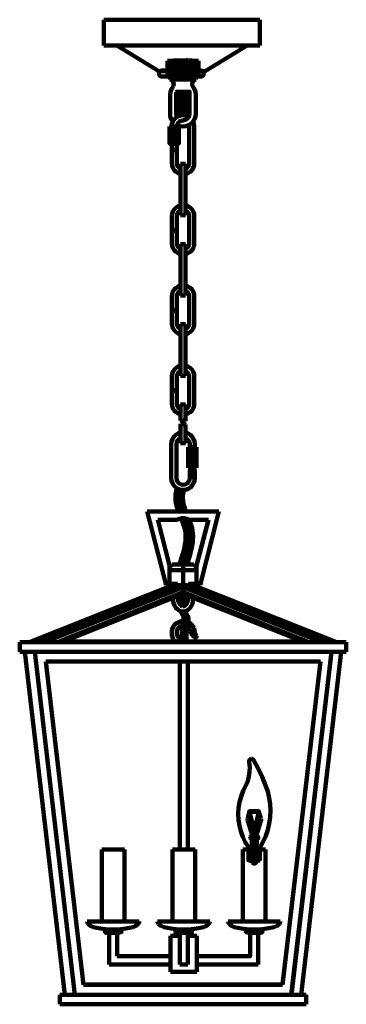
# Model space of a CAD drawing. Units: inches. Extents: x -3.2 to 13.8, y -21.4 to 29.9.
import ezdxf

# ---------------------------------------------------------------- set-up
doc = ezdxf.new("R2010")
doc.units = ezdxf.units.IN
doc.header["$MEASUREMENT"] = 0
doc.layers.add('Layer 2', color=7, linetype='Continuous')

# ---------------------------------------------------------------- blocks, each defined once
blk = doc.blocks.new('block 2')
at = {"layer": 'Layer 2', "color": 18, "lineweight": 140, "true_color": 0x010101}
for points in [[(1.171, 29.879), (9.296, 29.879)], [(1.171, 29.879), (1.171, 28.535)], [(9.296, 29.879), (9.296, 28.535)], [(1.171, 28.535), (5.24, 28.535)], [(1.849, 28.535), (4.038, 27.203)], [(9.296, 28.535), (5.24, 28.535)], [(8.63, 28.535), (6.441, 27.203)], [(5.287, 27.738), (4.49, 27.738)], [(6.096, 27.631), (4.49, 27.738)], [(4.49, 26.941), (4.49, 27.738)], [(4.799, 27.774), (4.799, 27.749), (4.823, 27.738)], [(4.799, 27.774), (4.871, 27.749), (4.954, 27.749), (5.037, 27.774)], [(4.835, 27.738), (5.311, 27.738)], [(5.037, 27.774), (5.215, 27.749), (5.394, 27.749), (5.573, 27.785)], [(6.096, 27.738), (5.287, 27.738)], [(5.787, 27.738), (5.299, 27.738)], [(5.573, 27.785), (5.644, 27.749), (5.727, 27.749), (5.811, 27.785)], [(5.787, 27.738), (5.799, 27.749), (5.811, 27.774)], [(6.096, 26.941), (6.096, 27.738)], [(6.441, 27.203), (4.038, 27.203)], [(6.096, 27.5), (4.49, 27.607)], [(6.096, 27.37), (4.49, 27.476)], [(6.096, 27.238), (4.49, 27.345)], [(6.096, 27.095), (4.49, 27.203)], [(6.096, 26.964), (4.49, 27.072)], [(4.49, 26.941), (6.096, 26.941)], [(4.621, 26.941), (4.621, 26.774)], [(5.953, 26.774), (4.621, 26.774)], [(4.775, 26.393), (4.799, 26.465), (4.811, 26.548), (4.787, 26.619), (4.751, 26.691), (4.692, 26.738), (4.621, 26.774)], [(5.953, 26.774), (5.882, 26.738), (5.834, 26.691), (5.787, 26.619), (5.775, 26.548), (5.775, 26.465), (5.811, 26.393)], [(5.953, 26.941), (5.953, 26.774)], [(4.775, 26.393), (4.692, 26.263), (4.645, 26.12), (4.621, 25.965)], [(5.953, 25.965), (5.941, 26.12), (5.894, 26.263), (5.811, 26.393)], [(4.621, 25.965), (4.621, 24.99)], [(4.966, 26.132), (4.954, 26.132), (4.942, 26.108)], [(4.942, 26.108), (4.942, 24.99)], [(4.966, 26.132), (5.608, 26.132)], [(5.144, 24.883), (5.144, 25.501), (5.144, 26.132)], [(5.311, 24.907), (5.311, 25.513), (5.311, 26.132)], [(5.465, 24.883), (5.465, 25.501), (5.465, 26.132)], [(5.632, 26.108), (5.632, 26.132), (5.608, 26.132)], [(5.632, 24.99), (5.632, 26.108)], [(5.953, 24.99), (5.953, 25.965)], [(4.621, 24.99), (4.633, 24.835), (4.68, 24.704), (4.763, 24.573)], [(5.596, 24.823), (5.465, 24.883), (5.335, 24.907), (5.192, 24.895), (5.061, 24.859), (4.942, 24.788), (4.847, 24.704), (4.763, 24.585), (4.716, 24.454), (4.704, 24.312)], [(5.596, 24.823), (5.465, 24.883), (5.335, 24.907), (5.192, 24.895), (5.061, 24.859), (4.942, 24.788), (4.847, 24.704), (4.763, 24.585), (4.716, 24.454), (4.704, 24.312)], [(4.942, 24.99), (4.954, 24.907), (4.99, 24.823)], [(5.311, 24.633), (5.204, 24.621), (5.109, 24.585), (5.037, 24.514), (4.99, 24.419), (4.966, 24.312)], [(5.311, 24.633), (5.204, 24.621), (5.109, 24.585), (5.037, 24.514), (4.99, 24.419), (4.966, 24.312)], [(4.978, 24.395), (5.12, 24.335), (5.275, 24.324), (5.418, 24.335), (5.573, 24.383), (5.704, 24.454), (5.811, 24.561), (5.894, 24.692), (5.941, 24.835), (5.953, 24.99)], [(5.287, 24.633), (5.394, 24.657), (5.489, 24.704), (5.573, 24.788), (5.62, 24.883), (5.632, 24.99)], [(5.311, 24.633), (5.311, 24.645)], [(4.597, 24.312), (4.597, 23.419)], [(5.073, 24.312), (4.597, 24.312)], [(5.073, 24.312), (4.597, 24.312)], [(5.073, 24.312), (5.073, 23.419), (4.597, 23.419), (4.597, 24.312)], [(4.728, 24.312), (4.728, 23.419)], [(4.728, 23.419), (4.728, 24.312)], [(4.954, 24.312), (4.954, 23.419)], [(4.954, 23.419), (4.954, 24.312)], [(5.073, 23.419), (5.073, 24.312)], [(5.608, 24.312), (5.596, 24.395)], [(5.608, 24.312), (5.596, 24.395)], [(5.608, 24.312), (5.608, 23.419)], [(5.608, 23.419), (5.608, 24.312)], [(5.882, 24.312), (5.858, 24.454), (5.822, 24.573)], [(5.882, 24.312), (5.858, 24.454), (5.822, 24.573)], [(5.882, 24.312), (5.882, 23.419)], [(5.882, 23.419), (5.882, 24.312)], [(4.704, 23.419), (4.704, 22.42)], [(4.978, 23.11), (4.704, 23.11)], [(4.978, 23.086), (4.704, 23.086)], [(4.978, 23.419), (4.978, 22.42)], [(5.62, 22.42), (5.62, 23.419)], [(5.882, 22.42), (5.882, 23.419)], [(4.704, 22.42), (4.728, 22.289), (4.764, 22.17), (4.835, 22.051), (4.93, 21.956), (5.038, 21.896), (5.168, 21.848)], [(4.978, 22.42), (4.99, 22.325), (5.026, 22.241), (5.085, 22.182), (5.168, 22.122)], [(5.43, 22.372), (5.168, 22.372)], [(5.168, 22.372), (5.168, 19.695)], [(5.168, 22.372), (5.43, 22.372)], [(5.43, 21.848), (5.549, 21.896), (5.668, 21.956), (5.763, 22.051), (5.823, 22.17), (5.87, 22.289), (5.882, 22.42)], [(5.43, 22.122), (5.502, 22.182), (5.561, 22.241), (5.608, 22.325), (5.62, 22.42)], [(5.43, 19.695), (5.43, 22.372)], [(5.168, 20.207), (5.038, 20.171), (4.93, 20.1), (4.835, 20.005), (4.764, 19.898), (4.728, 19.767), (4.704, 19.636)], [(5.882, 19.636), (5.87, 19.767), (5.823, 19.898), (5.763, 20.005), (5.668, 20.1), (5.549, 20.171), (5.43, 20.207)], [(4.704, 19.636), (4.704, 18.244)], [(5.168, 19.934), (5.085, 19.886), (5.026, 19.815), (4.99, 19.731), (4.978, 19.636)], [(4.978, 19.636), (4.978, 18.244)], [(5.168, 19.695), (5.43, 19.695)], [(5.62, 19.636), (5.608, 19.731), (5.561, 19.815), (5.502, 19.886), (5.43, 19.934)], [(5.62, 18.244), (5.62, 19.636)], [(5.882, 18.244), (5.882, 19.636)], [(4.978, 18.946), (4.704, 18.946)], [(4.978, 18.91), (4.704, 18.91)], [(4.704, 18.244), (4.728, 18.113), (4.764, 17.994), (4.835, 17.875), (4.93, 17.792), (5.038, 17.72), (5.168, 17.673)], [(4.978, 18.244), (4.99, 18.16), (5.026, 18.078), (5.085, 18.006), (5.168, 17.959)], [(5.43, 18.197), (5.168, 18.197)], [(5.168, 18.197), (5.168, 15.519)], [(5.168, 18.197), (5.43, 18.197)], [(5.43, 17.673), (5.549, 17.72), (5.668, 17.792), (5.763, 17.875), (5.823, 17.994), (5.87, 18.113), (5.882, 18.244)], [(5.43, 17.959), (5.502, 18.006), (5.561, 18.078), (5.608, 18.16), (5.62, 18.244)], [(5.43, 15.519), (5.43, 18.197)], [(5.168, 16.043), (5.038, 15.996), (4.93, 15.924), (4.835, 15.829), (4.764, 15.722), (4.728, 15.591), (4.704, 15.46)], [(5.882, 15.46), (5.87, 15.591), (5.823, 15.722), (5.763, 15.829), (5.668, 15.924), (5.549, 15.996), (5.43, 16.043)], [(4.704, 15.46), (4.704, 14.068)], [(5.168, 15.758), (5.085, 15.71), (5.026, 15.639), (4.99, 15.556), (4.978, 15.46)], [(4.978, 15.46), (4.978, 14.068)], [(5.168, 15.519), (5.43, 15.519)], [(5.62, 15.46), (5.608, 15.556), (5.561, 15.639), (5.502, 15.71), (5.43, 15.758)], [(5.62, 14.068), (5.62, 15.46)], [(5.882, 14.068), (5.882, 15.46)], [(4.978, 14.77), (4.704, 14.77)], [(4.978, 14.746), (4.704, 14.746)], [(4.704, 14.068), (4.728, 13.95), (4.764, 13.818), (4.835, 13.712), (4.93, 13.616), (5.038, 13.545), (5.168, 13.497)], [(4.978, 14.068), (4.99, 13.985), (5.026, 13.902), (5.085, 13.83), (5.168, 13.783)], [(5.168, 14.021), (5.168, 11.344)], [(5.168, 14.021), (5.43, 14.021)], [(5.43, 14.021), (5.168, 14.021)], [(5.43, 13.497), (5.549, 13.545), (5.668, 13.616), (5.763, 13.712), (5.823, 13.818), (5.87, 13.95), (5.882, 14.068)], [(5.43, 13.783), (5.502, 13.83), (5.561, 13.902), (5.608, 13.985), (5.62, 14.068)], [(5.43, 11.344), (5.43, 14.021)], [(5.168, 11.868), (5.038, 11.82), (4.93, 11.748), (4.835, 11.653), (4.764, 11.546), (4.728, 11.427), (4.704, 11.296)], [(5.882, 11.296), (5.87, 11.427), (5.823, 11.546), (5.763, 11.653), (5.668, 11.748), (5.549, 11.82), (5.43, 11.868)], [(4.704, 11.296), (4.704, 9.904)], [(5.168, 11.582), (5.085, 11.534), (5.026, 11.463), (4.99, 11.38), (4.978, 11.296)], [(4.978, 11.296), (4.978, 9.904)], [(5.168, 11.344), (5.43, 11.344)], [(5.62, 11.296), (5.608, 11.38), (5.561, 11.463), (5.502, 11.534), (5.43, 11.582)], [(5.62, 9.904), (5.62, 11.296)], [(5.882, 9.904), (5.882, 11.296)], [(4.978, 10.595), (4.704, 10.595)], [(4.978, 10.57), (4.704, 10.57)], [(4.704, 9.904), (4.728, 9.774), (4.764, 9.642), (4.835, 9.536), (4.93, 9.44), (5.038, 9.369), (5.168, 9.333)], [(4.978, 9.904), (4.99, 9.809), (5.026, 9.726), (5.085, 9.655), (5.168, 9.607)], [(5.168, 9.845), (5.168, 9.012)], [(5.43, 9.845), (5.168, 9.845)], [(5.43, 9.333), (5.549, 9.369), (5.668, 9.44), (5.763, 9.536), (5.823, 9.642), (5.87, 9.774), (5.882, 9.904)], [(5.43, 9.607), (5.502, 9.655), (5.561, 9.726), (5.608, 9.809), (5.62, 9.904)], [(5.43, 8.976), (5.43, 9.845)], [(5.43, 8.976), (5.394, 9.012), (5.371, 9.024), (5.335, 9.024), (5.311, 9.001), (5.275, 8.976), (5.24, 8.976), (5.168, 9.012)], [(5.43, 8.81), (5.394, 8.834), (5.371, 8.858), (5.335, 8.846), (5.311, 8.822), (5.275, 8.81), (5.24, 8.81), (5.168, 8.846)], [(5.168, 8.846), (5.168, 7.834)], [(5.43, 7.834), (5.43, 8.81)], [(5.168, 8.382), (5.038, 8.335), (4.918, 8.263), (4.811, 8.168), (4.74, 8.048), (4.692, 7.918), (4.68, 7.775)], [(5.906, 7.775), (5.894, 7.918), (5.846, 8.048), (5.775, 8.168), (5.68, 8.263), (5.561, 8.335), (5.43, 8.382)], [(4.68, 7.775), (4.68, 6.015)], [(5.168, 8.096), (5.073, 8.048), (5.001, 7.965), (4.966, 7.882), (4.954, 7.775)], [(4.954, 7.775), (4.954, 6.015)], [(5.168, 7.834), (5.43, 7.834)], [(5.644, 7.775), (5.632, 7.882), (5.584, 7.965), (5.513, 8.048), (5.43, 8.096)], [(5.644, 7.775), (5.644, 7.62)], [(5.906, 7.775), (5.906, 7.62)], [(5.561, 7.62), (5.989, 7.62)], [(5.561, 6.55), (5.561, 7.62)], [(5.775, 7.537), (5.668, 7.561), (5.561, 7.537)], [(5.989, 7.561), (5.561, 7.561)], [(5.989, 7.537), (5.882, 7.561), (5.775, 7.537)], [(5.775, 7.537), (5.775, 6.645)], [(5.989, 7.62), (5.989, 6.55)], [(5.561, 6.645), (5.668, 6.621), (5.775, 6.645)], [(5.989, 6.621), (5.561, 6.621)], [(5.561, 6.55), (5.989, 6.55)], [(5.644, 6.015), (5.644, 6.419)], [(5.644, 6.419), (5.906, 6.419)], [(5.644, 6.419), (5.906, 6.372)], [(5.644, 6.3), (5.906, 6.252)], [(5.644, 6.193), (5.906, 6.145)], [(5.775, 6.645), (5.882, 6.621), (5.989, 6.645)], [(5.906, 6.015), (5.906, 6.419)], [(4.68, 6.015), (4.692, 5.872), (4.74, 5.741), (4.811, 5.634), (4.918, 5.527), (5.026, 5.455), (5.156, 5.408), (5.299, 5.396), (5.43, 5.408), (5.561, 5.455), (5.68, 5.527), (5.775, 5.634), (5.846, 5.741), (5.894, 5.872), (5.906, 6.015)], [(4.954, 6.015), (4.966, 5.907), (5.014, 5.812), (5.097, 5.728), (5.192, 5.681), (5.299, 5.669), (5.406, 5.681), (5.502, 5.728), (5.573, 5.812), (5.632, 5.907), (5.644, 6.015)], [(5.644, 6.086), (5.906, 6.038)], [(4.966, 5.491), (4.93, 5.336), (4.907, 5.182), (4.895, 5.027), (4.895, 4.873), (4.918, 4.718), (4.954, 4.575), (5.001, 4.42), (5.05, 4.266)], [(5.132, 5.419), (5.109, 5.277), (5.097, 5.122), (5.085, 4.979), (5.097, 4.837), (5.121, 4.694), (5.145, 4.551), (5.24, 4.266)], [(5.335, 5.396), (5.311, 5.253), (5.287, 5.11), (5.287, 4.967), (5.299, 4.825), (5.311, 4.682), (5.347, 4.551), (5.442, 4.266)], [(3.431, 4.266), (6.727, 4.266)], [(4.419, 0.435), (3.431, 4.266)], [(4.954, 4.266), (7.167, 4.266)], [(6.18, 0.435), (7.167, 4.266)], [(3.979, 3.837), (4.978, 3.837)], [(4.597, 1.458), (3.979, 3.837)], [(5.62, 3.837), (5.489, 3.897), (5.359, 3.932), (5.227, 3.932), (5.097, 3.897), (4.978, 3.837)], [(5.192, 3.932), (5.299, 3.635), (5.347, 3.48), (5.382, 3.338), (5.418, 3.183), (5.43, 3.04), (5.43, 2.886), (5.418, 2.731), (5.394, 2.576), (5.371, 2.422), (5.299, 2.124), (5.204, 1.814), (5.109, 1.506)], [(5.371, 3.932), (5.489, 3.635), (5.537, 3.492), (5.573, 3.338), (5.597, 3.195), (5.62, 3.04), (5.62, 2.886), (5.608, 2.731), (5.584, 2.588), (5.561, 2.433), (5.489, 2.124), (5.394, 1.814), (5.299, 1.506)], [(5.608, 3.837), (5.716, 3.564), (5.763, 3.409), (5.787, 3.266), (5.811, 3.123), (5.823, 2.981), (5.811, 2.838), (5.799, 2.684), (5.751, 2.398), (5.68, 2.1), (5.597, 1.803), (5.502, 1.506)], [(5.62, 3.837), (6.619, 3.837)], [(6.001, 1.458), (6.619, 3.837)], [(4.586, 1.398), (4.728, 1.506)], [(4.597, 0.435), (4.597, 1.458)], [(6.001, 1.22), (4.597, 1.22)], [(5.858, 1.506), (4.728, 1.506)], [(5.299, 1.506), (5.299, 0.066)], [(6.001, 1.398), (5.858, 1.506)], [(6.001, 0.435), (6.001, 1.458)], [(-2.695, -2.527), (4.942, 0.506)], [(-2.339, -2.527), (5.097, 0.435)], [(-1.922, -2.527), (5.299, 0.34)], [(-1.161, -2.491), (5.299, 0.066)], [(4.597, 0.435), (4.419, 0.435)], [(4.597, 0.435), (4.74, 0.435)], [(4.633, 0.506), (5.014, 0.506)], [(4.633, 0.506), (4.633, 0.435)], [(5.014, 0.435), (5.014, 0.506)], [(5.014, 0.435), (5.584, 0.435)], [(12.509, -2.527), (5.299, 0.34)], [(5.299, 0.066), (5.299, -0.018)], [(11.759, -2.491), (5.299, 0.066)], [(12.925, -2.527), (5.502, 0.435)], [(5.953, 0.506), (5.584, 0.506)], [(5.584, 0.435), (5.584, 0.506)], [(13.282, -2.527), (5.656, 0.506)], [(5.858, 0.435), (6.001, 0.435)], [(5.858, 0.435), (6.001, 0.435)], [(5.953, 0.506), (5.953, 0.435)], [(6.18, 0.435), (6.001, 0.435)], [(-0.935, -2.491), (5.299, -0.018)], [(4.764, -0.244), (4.776, -0.339), (4.788, -0.434), (4.811, -0.529), (4.847, -0.612)], [(5.001, -0.815), (5.061, -0.862), (5.132, -0.897), (5.204, -0.922), (5.275, -0.933), (5.347, -0.933), (5.43, -0.909), (5.502, -0.886), (5.561, -0.838), (5.62, -0.791), (5.68, -0.731), (5.716, -0.66), (5.763, -0.576), (5.787, -0.505), (5.811, -0.41), (5.823, -0.327), (5.823, -0.231)], [(5.038, -0.244), (5.05, -0.124)], [(5.073, -0.469), (5.05, -0.41), (5.038, -0.327), (5.038, -0.244)], [(5.073, -0.469), (5.121, -0.553), (5.192, -0.624), (5.275, -0.671)], [(5.299, -0.018), (5.192, -0.267), (5.145, -0.398), (5.097, -0.541)], [(5.394, -0.065), (5.275, -0.339), (5.227, -0.481), (5.216, -0.553), (5.204, -0.636)], [(5.549, -0.124), (5.549, -0.136), (5.561, -0.219), (5.561, -0.303), (5.537, -0.386), (5.513, -0.458), (5.489, -0.529), (5.454, -0.576), (5.406, -0.624), (5.371, -0.647), (5.323, -0.66), (5.275, -0.671)], [(11.533, -2.491), (5.299, -0.018)], [(5.502, -0.1), (5.394, -0.386), (5.347, -0.529), (5.335, -0.612), (5.335, -0.684)], [(4.847, -0.612), (4.907, -0.719), (5.001, -0.815)], [(5.168, -0.909), (5.275, -1.1), (5.311, -1.183), (5.323, -1.278), (5.335, -1.386), (5.323, -1.481), (5.287, -1.683), (5.252, -1.897), (5.227, -2.099), (5.227, -2.301), (5.24, -2.491)], [(5.299, -0.933), (5.394, -1.112), (5.43, -1.207), (5.442, -1.302), (5.442, -1.397), (5.442, -1.492), (5.406, -1.695), (5.359, -1.897), (5.347, -2.099), (5.347, -2.301), (5.359, -2.491)], [(5.418, -0.909), (5.513, -1.1), (5.549, -1.183), (5.573, -1.278), (5.573, -1.386), (5.573, -1.481), (5.537, -1.683), (5.489, -1.885), (5.478, -2.099), (5.478, -2.301), (5.489, -2.491)], [(5.323, -1.433), (5.192, -1.444), (5.073, -1.481), (4.954, -1.54), (4.859, -1.623), (4.788, -1.73), (4.728, -1.849), (4.704, -1.98), (4.704, -2.111), (4.728, -2.242), (4.788, -2.361)], [(5.728, -1.612), (5.573, -1.492)], [(5.287, -1.67), (5.204, -1.683), (5.121, -1.73), (5.05, -1.79), (5.001, -1.873), (4.978, -1.956), (4.966, -2.04), (4.978, -2.135), (5.014, -2.218)], [(5.668, -1.909), (5.608, -1.801), (5.525, -1.719)], [(5.691, -1.98), (5.668, -1.897), (5.62, -1.814)], [(5.691, -1.98), (5.716, -2.075)], [(5.87, -1.801), (5.811, -1.695), (5.728, -1.612)], [(5.894, -1.932), (5.87, -1.801)], [(5.894, -1.932), (5.918, -2.075), (5.989, -2.206)], [(-3.207, -2.527), (-3.207, -3.027)], [(13.793, -2.527), (-3.207, -2.527)], [(-2.35, -2.527), (-2.339, -2.527)], [(-1.172, -2.491), (-1.232, -2.527)], [(11.759, -2.491), (-1.172, -2.491)], [(4.811, -2.396), (4.788, -2.361)], [(4.847, -2.491), (4.811, -2.396)], [(5.109, -2.491), (5.073, -2.349), (5.014, -2.218)], [(5.716, -2.075), (5.799, -2.194), (5.894, -2.29)], [(5.894, -2.29), (5.942, -2.301), (5.978, -2.29), (6.001, -2.242), (5.989, -2.206)], [(11.83, -2.527), (11.759, -2.491)], [(12.925, -2.527), (12.937, -2.527)], [(13.793, -3.027), (13.793, -2.527)], [(13.793, -3.027), (-3.207, -3.027)], [(-2.933, -3.027), (-0.852, -20.884)], [(-2.422, -3.027), (-0.34, -20.884)], [(13.02, -3.027), (10.926, -20.884)], [(13.02, -3.027), (10.938, -20.884)], [(13.531, -3.027), (11.45, -20.884)], [(-1.851, -3.539), (0.112, -20.372)], [(12.449, -3.539), (-1.851, -3.539)], [(5.121, -3.539), (5.121, -13.318)], [(5.549, -13.318), (5.549, -3.539)], [(12.449, -3.539), (10.474, -20.372)], [(12.449, -3.539), (10.474, -20.36)], [(8.856, -8.607), (8.797, -8.618), (8.749, -8.666), (8.737, -8.726), (8.737, -8.785)], [(8.987, -8.69), (8.951, -8.642), (8.904, -8.618), (8.856, -8.607)], [(9.594, -9.998), (9.415, -9.546), (9.213, -9.107), (8.987, -8.69)], [(8.571, -9.998), (8.666, -9.76), (8.725, -9.523), (8.761, -9.285), (8.773, -9.035), (8.737, -8.785)], [(8.571, -9.998), (8.428, -10.272), (8.321, -10.558), (8.238, -10.855), (8.19, -11.152), (8.166, -11.462), (8.178, -11.771), (8.226, -12.08), (8.297, -12.378), (8.404, -12.664), (8.535, -12.948), (8.702, -13.21)], [(9.308, -13.21), (9.463, -12.913), (9.605, -12.604), (9.713, -12.295), (9.784, -11.962), (9.832, -11.64), (9.844, -11.295), (9.832, -10.963), (9.784, -10.641), (9.701, -10.308), (9.594, -9.998)], [(8.63, -11.818), (8.642, -11.771)], [(8.904, -13.21), (8.904, -12.616), (8.642, -11.771)], [(8.773, -11.343), (8.761, -11.331), (8.749, -11.331), (8.749, -11.343), (8.737, -11.355), (8.737, -11.367), (8.749, -11.367), (8.749, -11.379), (8.761, -11.379), (8.761, -11.367)], [(8.975, -12.271), (8.761, -11.343)], [(9.035, -12.271), (9.249, -11.343)], [(9.106, -13.21), (9.106, -12.616), (9.356, -11.771)], [(9.249, -11.355), (9.249, -11.343), (9.249, -11.331), (9.237, -11.331), (9.225, -11.331), (9.225, -11.343), (9.225, -11.355), (9.225, -11.367), (9.225, -11.379), (9.237, -11.379), (9.237, -11.367)], [(9.356, -11.771), (9.368, -11.818)], [(8.928, -12.271), (8.928, -12.306)], [(8.94, -12.271), (8.928, -12.271)], [(9.059, -12.271), (8.94, -12.271)], [(9.07, -12.271), (9.059, -12.271)], [(9.082, -12.306), (9.07, -12.271)], [(8.844, -12.64), (8.809, -12.651), (8.784, -12.688)], [(8.784, -12.723), (8.784, -12.688)], [(8.784, -12.723), (8.797, -12.735), (8.809, -12.746)], [(8.868, -12.794), (8.856, -12.759), (8.809, -12.746)], [(8.844, -12.64), (9.166, -12.64)], [(8.868, -13.21), (8.868, -12.794)], [(8.928, -12.306), (8.928, -12.318), (8.94, -12.318)], [(9.07, -12.318), (8.94, -12.318)], [(8.951, -12.318), (8.951, -12.64)], [(9.059, -12.64), (9.059, -12.318)], [(9.07, -12.318), (9.082, -12.318), (9.082, -12.306)], [(9.189, -12.746), (9.154, -12.759), (9.13, -12.794)], [(9.13, -13.21), (9.13, -12.794)], [(9.213, -12.688), (9.201, -12.651), (9.166, -12.64)], [(9.189, -12.746), (9.213, -12.735), (9.213, -12.723)], [(9.213, -12.688), (9.213, -12.723)], [(1.064, -17.077), (1.064, -13.318)], [(2.241, -13.318), (1.064, -13.318)], [(2.241, -13.318), (2.241, -17.077)], [(4.74, -13.318), (4.74, -17.077)], [(4.74, -13.318), (5.918, -13.318)], [(5.918, -17.077), (5.918, -13.318)], [(8.416, -13.318), (8.416, -17.077)], [(8.416, -13.318), (9.594, -13.318)], [(8.666, -13.21), (9.332, -13.21)], [(8.702, -13.234), (8.689, -13.21), (8.666, -13.21)], [(8.702, -13.234), (8.702, -13.341)], [(8.702, -13.341), (9.296, -13.341), (9.296, -13.234)], [(9.332, -13.21), (9.308, -13.21), (9.296, -13.234)], [(9.594, -17.077), (9.594, -13.318)], [(8.702, -13.341), (8.702, -13.353), (8.725, -13.365)], [(8.725, -13.365), (8.702, -13.377), (8.702, -13.401), (8.725, -13.413)], [(8.725, -13.413), (8.702, -13.437), (8.702, -13.461), (8.725, -13.472)], [(8.725, -13.472), (8.702, -13.484), (8.702, -13.508), (8.725, -13.52)], [(8.725, -13.52), (8.702, -13.543), (8.702, -13.568), (8.725, -13.579)], [(8.725, -13.579), (8.702, -13.592), (8.702, -13.615), (8.725, -13.627)], [(8.725, -13.627), (8.702, -13.651), (8.702, -13.674), (8.725, -13.687)], [(8.725, -13.687), (8.702, -13.698), (8.702, -13.722), (8.725, -13.734)], [(8.725, -13.734), (8.702, -13.758), (8.702, -13.782), (8.725, -13.794)], [(8.725, -13.794), (8.702, -13.805), (8.702, -13.829), (8.725, -13.841)], [(8.725, -13.472), (8.999, -13.425), (9.249, -13.341)], [(8.725, -13.413), (8.916, -13.389), (9.106, -13.341)], [(8.725, -13.365), (8.904, -13.341)], [(8.725, -13.365), (8.904, -13.341)], [(8.725, -13.579), (8.999, -13.532), (9.273, -13.437)], [(8.725, -13.687), (8.999, -13.639), (9.273, -13.543)], [(8.725, -13.794), (9.011, -13.746), (9.296, -13.639)], [(8.725, -13.901), (9.011, -13.853), (9.296, -13.746)], [(9.296, -13.425), (9.296, -13.413), (9.296, -13.401), (9.285, -13.389), (9.273, -13.389)], [(9.296, -13.484), (9.296, -13.472), (9.296, -13.448), (9.285, -13.437), (9.273, -13.437)], [(9.296, -13.532), (9.296, -13.52), (9.296, -13.508), (9.285, -13.496), (9.273, -13.496)], [(9.296, -13.592), (9.296, -13.579), (9.296, -13.556), (9.285, -13.543), (9.273, -13.543)], [(9.296, -13.639), (9.296, -13.627), (9.296, -13.615), (9.285, -13.603), (9.273, -13.603)], [(9.296, -13.698), (9.296, -13.687), (9.296, -13.663), (9.285, -13.651), (9.273, -13.651)], [(9.296, -13.746), (9.296, -13.734), (9.296, -13.722), (9.285, -13.71), (9.273, -13.71)], [(9.296, -13.805), (9.296, -13.794), (9.296, -13.77), (9.285, -13.758), (9.273, -13.758)], [(9.296, -13.853), (9.296, -13.841), (9.296, -13.829), (9.285, -13.818), (9.273, -13.818)], [(9.296, -13.377), (9.296, -13.353), (9.296, -13.341)], [(9.296, -13.377), (9.296, -13.389)], [(9.296, -13.425), (9.296, -13.437)], [(9.296, -13.484), (9.296, -13.496)], [(9.296, -13.532), (9.296, -13.543)], [(9.296, -13.592), (9.296, -13.603)], [(9.296, -13.639), (9.296, -13.651)], [(9.296, -13.698), (9.296, -13.71)], [(8.725, -13.841), (8.702, -13.865), (8.702, -13.889), (8.725, -13.901)], [(8.725, -13.901), (8.714, -13.901)], [(8.725, -13.901), (9.296, -13.901)], [(8.892, -14.007), (8.844, -13.901)], [(8.892, -14.007), (8.94, -14.044), (8.999, -14.067), (9.059, -14.044), (9.106, -14.007)], [(9.106, -14.007), (9.166, -13.901)], [(9.177, -13.901), (9.296, -13.853)], [(9.296, -13.841), (9.296, -13.901)], [(0.303, -17.077), (0.314, -17.148), (0.35, -17.196)], [(0.303, -17.077), (3.015, -17.077)], [(0.35, -17.196), (0.481, -17.291), (0.624, -17.362)], [(0.624, -17.362), (0.992, -17.445), (1.373, -17.493)], [(1.932, -17.493), (2.325, -17.445), (2.694, -17.362)], [(2.694, -17.362), (2.837, -17.291), (2.968, -17.196)], [(2.968, -17.196), (3.003, -17.148), (3.015, -17.077)], [(3.967, -17.077), (3.99, -17.148), (4.026, -17.196)], [(6.691, -17.077), (3.967, -17.077)], [(4.026, -17.196), (4.145, -17.291), (4.288, -17.362)], [(4.288, -17.362), (4.669, -17.445), (5.05, -17.493)], [(5.608, -17.493), (5.989, -17.445), (6.37, -17.362)], [(6.37, -17.362), (6.512, -17.291), (6.631, -17.196)], [(6.631, -17.196), (6.667, -17.148), (6.691, -17.077)], [(7.643, -17.077), (7.655, -17.148), (7.69, -17.196)], [(10.355, -17.077), (7.643, -17.077)], [(7.69, -17.196), (7.821, -17.291), (7.964, -17.362)], [(7.964, -17.362), (8.345, -17.445), (8.725, -17.493)], [(9.285, -17.493), (9.665, -17.445), (10.034, -17.362)], [(10.034, -17.362), (10.189, -17.291), (10.308, -17.196)], [(10.308, -17.196), (10.343, -17.148), (10.355, -17.077)], [(1.314, -17.493), (1.266, -17.505), (1.243, -17.541), (1.231, -17.576), (1.243, -17.624), (1.266, -17.648), (1.314, -17.66)], [(2.004, -17.493), (1.314, -17.493)], [(2.004, -17.66), (1.314, -17.66)], [(1.373, -17.493), (1.932, -17.493)], [(1.873, -17.66), (1.444, -17.66)], [(1.444, -17.66), (1.444, -19.314)], [(1.873, -17.66), (1.444, -17.66)], [(1.873, -18.885), (1.873, -17.66)], [(2.004, -17.66), (2.04, -17.648), (2.075, -17.624), (2.087, -17.576), (2.075, -17.541), (2.04, -17.505), (2.004, -17.493)], [(4.645, -17.814), (5.121, -17.814)], [(4.645, -19.694), (4.645, -17.814)], [(4.978, -17.493), (4.942, -17.505), (4.907, -17.541), (4.907, -17.576), (4.907, -17.624), (4.942, -17.648), (4.978, -17.66)], [(4.978, -17.66), (4.942, -17.672), (4.907, -17.695), (4.907, -17.743), (4.907, -17.779), (4.942, -17.814), (4.978, -17.814)], [(5.68, -17.493), (4.978, -17.493)], [(4.978, -17.66), (5.68, -17.66)], [(5.335, -17.66), (4.978, -17.66)], [(4.978, -17.814), (5.121, -17.814)], [(5.608, -17.493), (5.05, -17.493)], [(5.121, -17.66), (5.549, -17.66)], [(5.549, -17.66), (5.121, -17.66)], [(5.335, -17.66), (5.121, -17.66)], [(5.121, -17.66), (5.121, -19.314)], [(5.68, -17.66), (5.549, -17.66)], [(5.549, -19.314), (5.549, -17.66)], [(5.549, -17.814), (5.68, -17.814)], [(5.549, -17.814), (6.013, -17.814)], [(5.68, -17.66), (5.716, -17.648), (5.751, -17.624), (5.751, -17.576), (5.751, -17.541), (5.716, -17.505), (5.68, -17.493)], [(5.68, -17.814), (5.716, -17.814), (5.751, -17.779), (5.751, -17.743), (5.751, -17.695), (5.716, -17.672), (5.68, -17.66)], [(6.013, -18.885), (8.784, -18.885), (8.784, -17.66)], [(6.013, -17.814), (6.013, -19.694)], [(8.654, -17.493), (8.618, -17.505), (8.583, -17.541), (8.571, -17.576), (8.583, -17.624), (8.618, -17.648), (8.654, -17.66)], [(8.654, -17.493), (9.344, -17.493)], [(8.654, -17.66), (9.344, -17.66)], [(9.285, -17.493), (8.725, -17.493)], [(8.784, -17.66), (9.213, -17.66)], [(9.213, -17.66), (9.213, -19.314)], [(9.344, -17.66), (9.392, -17.648), (9.415, -17.624), (9.428, -17.576), (9.415, -17.541), (9.392, -17.505), (9.344, -17.493)], [(4.645, -18.885), (1.873, -18.885)], [(4.645, -19.314), (1.444, -19.314)], [(5.121, -19.314), (5.549, -19.314)], [(6.013, -19.314), (9.213, -19.314)], [(6.013, -19.694), (4.645, -19.694)], [(10.474, -20.36), (0.112, -20.36)], [(10.474, -20.372), (0.112, -20.372)], [(-1.113, -20.884), (-1.113, -21.384)], [(11.711, -20.884), (-1.113, -20.884)], [(11.711, -21.384), (11.711, -20.884)], [(11.711, -21.384), (-1.113, -21.384)]]:
    blk.add_lwpolyline(points, dxfattribs=at)
at = {"layer": 'Layer 2', "color": 233, "lineweight": 140, "true_color": 0xb9539f}
for points in [[(8.63, -11.771), (8.642, -11.771)], [(8.642, -11.736), (8.642, -11.723)], [(8.642, -11.736), (8.654, -11.736)], [(8.642, -11.747), (8.642, -11.736)], [(8.642, -11.747), (8.654, -11.747)], [(8.642, -11.76), (8.642, -11.747)], [(8.642, -11.76), (8.654, -11.76)], [(8.642, -11.771), (8.642, -11.76)], [(8.642, -11.771), (8.654, -11.771)], [(8.666, -11.676), (8.666, -11.664)], [(8.666, -11.688), (8.666, -11.676)], [(8.666, -11.7), (8.666, -11.688)], [(8.666, -11.736), (8.666, -11.723)], [(8.666, -11.747), (8.666, -11.736)], [(8.678, -11.581), (8.689, -11.581)], [(8.678, -11.605), (8.689, -11.605)], [(8.678, -11.617), (8.689, -11.617)], [(8.678, -11.629), (8.678, -11.617)], [(8.678, -11.629), (8.689, -11.629)], [(8.678, -11.64), (8.678, -11.629)], [(8.678, -11.64), (8.689, -11.64)], [(8.678, -11.652), (8.689, -11.652)], [(8.678, -11.676), (8.678, -11.664)], [(8.678, -11.688), (8.678, -11.676)], [(8.678, -11.7), (8.678, -11.688)], [(8.689, -11.545), (8.702, -11.545)], [(8.689, -11.557), (8.702, -11.557)], [(8.689, -11.569), (8.689, -11.557)], [(8.689, -11.569), (8.702, -11.569)], [(8.689, -11.581), (8.689, -11.569)], [(8.689, -11.581), (8.702, -11.581)], [(8.689, -11.605), (8.689, -11.592)], [(8.689, -11.605), (8.702, -11.605)], [(8.689, -11.617), (8.689, -11.605)], [(8.689, -11.617), (8.702, -11.617)], [(8.689, -11.629), (8.689, -11.617)], [(8.689, -11.64), (8.689, -11.629)], [(8.702, -11.498), (8.714, -11.498)], [(8.702, -11.51), (8.702, -11.498)], [(8.702, -11.51), (8.714, -11.51)], [(8.702, -11.521), (8.702, -11.51)], [(8.702, -11.521), (8.714, -11.521)], [(8.702, -11.545), (8.702, -11.533)], [(8.702, -11.545), (8.714, -11.545)], [(8.702, -11.557), (8.702, -11.545)], [(8.702, -11.557), (8.714, -11.557)], [(8.702, -11.569), (8.702, -11.557)], [(8.702, -11.569), (8.714, -11.569)], [(8.702, -11.581), (8.702, -11.569)], [(8.725, -11.45), (8.725, -11.438)], [(8.725, -11.462), (8.725, -11.45)], [(8.725, -11.486), (8.725, -11.474)], [(8.725, -11.498), (8.725, -11.486)], [(8.725, -11.51), (8.725, -11.498)], [(8.725, -11.521), (8.725, -11.51)], [(8.737, -11.367), (8.749, -11.367)], [(8.737, -11.379), (8.749, -11.379)], [(8.737, -11.391), (8.749, -11.391)], [(8.737, -11.402), (8.749, -11.402)], [(8.737, -11.426), (8.737, -11.414)], [(8.737, -11.426), (8.749, -11.426)], [(8.737, -11.438), (8.737, -11.426)], [(8.737, -11.438), (8.749, -11.438)], [(8.737, -11.45), (8.737, -11.438)], [(8.737, -11.462), (8.737, -11.45)], [(8.749, -11.331), (8.761, -11.331)], [(8.749, -11.355), (8.749, -11.343)], [(8.749, -11.355), (8.761, -11.355)], [(8.749, -11.367), (8.749, -11.355)], [(8.749, -11.367), (8.761, -11.367)], [(8.749, -11.379), (8.749, -11.367)], [(8.749, -11.379), (8.761, -11.379)], [(8.749, -11.391), (8.749, -11.379)], [(8.749, -11.391), (8.761, -11.391)], [(8.761, -11.331), (8.773, -11.331)], [(8.761, -11.355), (8.761, -11.343)], [(8.761, -11.355), (8.773, -11.355)], [(8.773, -11.331), (8.784, -11.331)], [(8.773, -11.355), (8.773, -11.343)], [(8.773, -11.355), (8.784, -11.355)], [(8.797, -11.331), (8.809, -11.331)], [(8.797, -11.355), (8.797, -11.343)], [(8.797, -11.355), (8.809, -11.355)], [(8.809, -11.331), (8.82, -11.331)], [(8.809, -11.355), (8.809, -11.343)], [(8.809, -11.355), (8.82, -11.355)], [(8.82, -11.331), (8.832, -11.331)], [(8.82, -11.355), (8.82, -11.343)], [(8.82, -11.355), (8.832, -11.355)], [(8.832, -11.331), (8.844, -11.331)], [(8.832, -11.355), (8.832, -11.343)], [(8.832, -11.355), (8.844, -11.355)], [(8.856, -11.331), (8.868, -11.331)], [(8.856, -11.355), (8.856, -11.343)], [(8.856, -11.355), (8.868, -11.355)], [(8.868, -11.331), (8.88, -11.331)], [(8.868, -11.355), (8.868, -11.343)], [(8.868, -11.355), (8.88, -11.355)], [(8.88, -11.331), (8.892, -11.331)], [(8.88, -11.355), (8.88, -11.343)], [(8.88, -11.355), (8.892, -11.355)], [(8.892, -11.331), (8.904, -11.331)], [(8.892, -11.355), (8.892, -11.343)], [(8.892, -11.355), (8.904, -11.355)], [(8.916, -11.331), (8.928, -11.331)], [(8.916, -11.355), (8.916, -11.343)], [(8.916, -11.355), (8.928, -11.355)], [(8.928, -11.331), (8.94, -11.331)], [(8.928, -11.355), (8.928, -11.343)], [(8.928, -11.355), (8.94, -11.355)], [(8.94, -11.331), (8.951, -11.331)], [(8.94, -11.355), (8.94, -11.343)], [(8.94, -11.355), (8.951, -11.355)], [(8.951, -11.331), (8.964, -11.331)], [(8.951, -11.355), (8.951, -11.343)], [(8.951, -11.355), (8.964, -11.355)], [(8.975, -11.355), (8.975, -11.343)], [(8.987, -11.331), (8.999, -11.331)], [(8.987, -11.355), (8.987, -11.343)], [(8.987, -11.355), (8.999, -11.355)], [(8.999, -11.331), (9.011, -11.331)], [(8.999, -11.355), (8.999, -11.343)], [(8.999, -11.355), (9.011, -11.355)], [(9.011, -11.331), (9.023, -11.331)], [(9.011, -11.355), (9.011, -11.343)], [(9.011, -11.355), (9.023, -11.355)], [(9.023, -11.331), (9.035, -11.331)], [(9.023, -11.355), (9.023, -11.343)], [(9.023, -11.355), (9.035, -11.355)], [(9.046, -11.331), (9.059, -11.331)], [(9.046, -11.355), (9.046, -11.343)], [(9.046, -11.355), (9.059, -11.355)], [(9.059, -11.331), (9.07, -11.331)], [(9.059, -11.355), (9.059, -11.343)], [(9.059, -11.355), (9.07, -11.355)], [(9.07, -11.331), (9.082, -11.331)], [(9.07, -11.355), (9.07, -11.343)], [(9.07, -11.355), (9.082, -11.355)], [(9.082, -11.331), (9.094, -11.331)], [(9.082, -11.355), (9.082, -11.343)], [(9.082, -11.355), (9.094, -11.355)], [(9.106, -11.331), (9.118, -11.331)], [(9.106, -11.355), (9.106, -11.343)], [(9.106, -11.355), (9.118, -11.355)], [(9.118, -11.331), (9.13, -11.331)], [(9.118, -11.355), (9.118, -11.343)], [(9.118, -11.355), (9.13, -11.355)], [(9.13, -11.331), (9.141, -11.331)], [(9.13, -11.355), (9.13, -11.343)], [(9.13, -11.355), (9.141, -11.355)], [(9.141, -11.331), (9.154, -11.331)], [(9.141, -11.355), (9.141, -11.343)], [(9.141, -11.355), (9.154, -11.355)], [(9.166, -11.331), (9.177, -11.331)], [(9.166, -11.355), (9.166, -11.343)], [(9.166, -11.355), (9.177, -11.355)], [(9.177, -11.331), (9.189, -11.331)], [(9.177, -11.355), (9.177, -11.343)], [(9.177, -11.355), (9.189, -11.355)], [(9.189, -11.331), (9.201, -11.331)], [(9.189, -11.355), (9.189, -11.343)], [(9.189, -11.355), (9.201, -11.355)], [(9.201, -11.331), (9.213, -11.331)], [(9.201, -11.355), (9.201, -11.343)], [(9.201, -11.355), (9.213, -11.355)], [(9.225, -11.355), (9.225, -11.343)], [(9.237, -11.331), (9.249, -11.331)], [(9.237, -11.355), (9.237, -11.343)], [(9.237, -11.355), (9.249, -11.355)], [(9.237, -11.367), (9.249, -11.367)], [(9.249, -11.355), (9.249, -11.343)], [(9.249, -11.355), (9.261, -11.355)], [(9.249, -11.367), (9.249, -11.355)], [(9.249, -11.367), (9.261, -11.367)], [(9.249, -11.379), (9.249, -11.367)], [(9.249, -11.379), (9.261, -11.379)], [(9.249, -11.391), (9.249, -11.379)], [(9.249, -11.391), (9.261, -11.391)], [(9.249, -11.402), (9.261, -11.402)], [(9.261, -11.379), (9.261, -11.367)], [(9.261, -11.391), (9.261, -11.379)], [(9.261, -11.391), (9.273, -11.391)], [(9.261, -11.402), (9.273, -11.402)], [(9.261, -11.426), (9.261, -11.414)], [(9.261, -11.426), (9.273, -11.426)], [(9.261, -11.438), (9.261, -11.426)], [(9.261, -11.438), (9.273, -11.438)], [(9.261, -11.45), (9.261, -11.438)], [(9.261, -11.45), (9.273, -11.45)], [(9.273, -11.438), (9.273, -11.426)], [(9.273, -11.438), (9.285, -11.438)], [(9.273, -11.45), (9.273, -11.438)], [(9.273, -11.45), (9.285, -11.45)], [(9.273, -11.462), (9.273, -11.45)], [(9.273, -11.462), (9.285, -11.462)], [(9.273, -11.486), (9.273, -11.474)], [(9.273, -11.486), (9.285, -11.486)], [(9.273, -11.498), (9.273, -11.486)], [(9.273, -11.498), (9.285, -11.498)], [(9.273, -11.51), (9.273, -11.498)], [(9.273, -11.51), (9.285, -11.51)], [(9.296, -11.498), (9.296, -11.486)], [(9.296, -11.51), (9.296, -11.498)], [(9.296, -11.521), (9.296, -11.51)], [(9.296, -11.521), (9.308, -11.521)], [(9.296, -11.545), (9.296, -11.533)], [(9.296, -11.545), (9.308, -11.545)], [(9.296, -11.557), (9.296, -11.545)], [(9.296, -11.557), (9.308, -11.557)], [(9.296, -11.569), (9.296, -11.557)], [(9.296, -11.569), (9.308, -11.569)], [(9.296, -11.581), (9.308, -11.581)], [(9.296, -11.605), (9.308, -11.605)], [(9.308, -11.557), (9.308, -11.545)], [(9.308, -11.569), (9.308, -11.557)], [(9.308, -11.569), (9.32, -11.569)], [(9.308, -11.581), (9.308, -11.569)], [(9.308, -11.581), (9.32, -11.581)], [(9.308, -11.605), (9.308, -11.592)], [(9.308, -11.605), (9.32, -11.605)], [(9.308, -11.617), (9.308, -11.605)], [(9.308, -11.617), (9.32, -11.617)], [(9.308, -11.629), (9.308, -11.617)], [(9.308, -11.629), (9.32, -11.629)], [(9.308, -11.64), (9.32, -11.64)], [(9.32, -11.605), (9.32, -11.592)], [(9.32, -11.617), (9.32, -11.605)], [(9.32, -11.617), (9.332, -11.617)], [(9.32, -11.629), (9.32, -11.617)], [(9.32, -11.629), (9.332, -11.629)], [(9.32, -11.64), (9.32, -11.629)], [(9.32, -11.64), (9.332, -11.64)], [(9.32, -11.652), (9.332, -11.652)], [(9.32, -11.676), (9.32, -11.664)], [(9.32, -11.676), (9.332, -11.676)], [(9.32, -11.688), (9.32, -11.676)], [(9.32, -11.688), (9.332, -11.688)], [(9.332, -11.652), (9.344, -11.652)], [(9.332, -11.676), (9.332, -11.664)], [(9.332, -11.676), (9.344, -11.676)], [(9.332, -11.688), (9.332, -11.676)], [(9.332, -11.688), (9.344, -11.688)], [(9.332, -11.7), (9.332, -11.688)], [(9.332, -11.7), (9.344, -11.7)], [(9.332, -11.712), (9.344, -11.712)], [(9.332, -11.736), (9.332, -11.723)], [(9.332, -11.736), (9.344, -11.736)], [(9.356, -11.736), (9.356, -11.723)], [(9.356, -11.747), (9.356, -11.736)], [(9.356, -11.76), (9.356, -11.747)], [(9.356, -11.76), (9.368, -11.76)], [(9.356, -11.771), (9.356, -11.76)], [(9.356, -11.771), (9.368, -11.771)]]:
    blk.add_lwpolyline(points, dxfattribs=at)
at = {"layer": 'Layer 2', "color": 18, "lineweight": 140, "true_color": 0x010101}
blk.add_open_spline([(6.37, 27.072), (6.37, 26.986), (6.3, 26.917), (6.215, 26.917), (6.215, 26.917), (4.193, 26.917), (4.193, 26.917), (4.107, 26.917), (4.038, 26.986), (4.038, 27.072), (4.038, 27.072), (4.038, 27.072), (4.038, 27.072), (4.038, 27.157), (4.107, 27.227), (4.193, 27.227), (4.193, 27.227), (6.215, 27.227), (6.215, 27.227), (6.3, 27.227), (6.37, 27.157), (6.37, 27.072), (6.37, 27.072), (6.37, 27.072), (6.37, 27.072)], degree=3, knots=[0, 0, 0, 0, 1, 1, 1, 2, 2, 2, 3, 3, 3, 4, 4, 4, 5, 5, 5, 6, 6, 6, 7, 7, 7, 8, 8, 8, 8], dxfattribs=at)

msp = doc.modelspace()

# ---------------------------------------------------------------- block references
at = {"layer": 'Layer 2'}
msp.add_blockref('block 2', (0, 0), dxfattribs=at)

doc.saveas('drawing.dxf')
